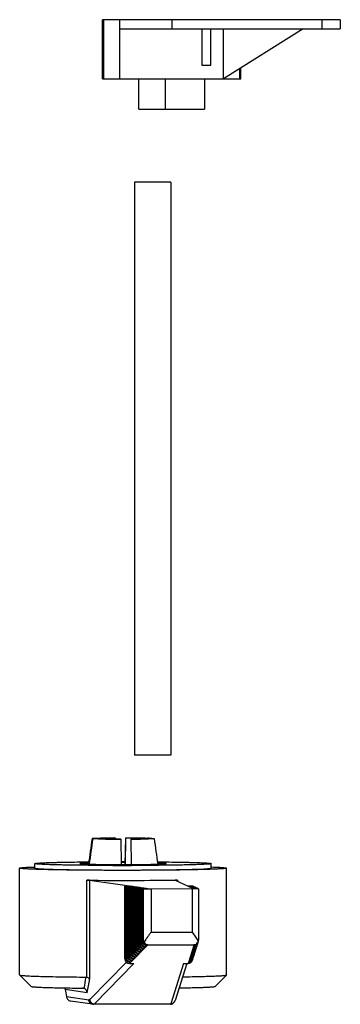
# Model space of a CAD drawing. Units: millimetres. Extents: x 58 to 128, y 21 to 237.
import ezdxf

# ---------------------------------------------------------------- set-up
doc = ezdxf.new("R2010")
doc.units = ezdxf.units.MM
doc.header["$LTSCALE"] = 16.710828
doc.layers.get('0').update_dxf_attribs({"linetype": 'CONTINUOUS'})

msp = doc.modelspace()

# ---------------------------------------------------------------- linework, layer by layer
at = {"color": 7}
for p, q in [((76.11, 224.06), (76.11, 237.06)), ((128.41, 237.06), (76.11, 237.06)), ((76.33, 237.06), (76.33, 224.06)), ((79.91, 224.06), (79.91, 237.06)), ((91.31, 237.06), (91.31, 235.06)), ((124.31, 237.06), (124.31, 235.06)), ((128.41, 237.06), (128.41, 235.06)), ((79.91, 235.06), (128.41, 235.06)), ((97.91, 235.06), (97.91, 227.06)), ((99.91, 227.06), (99.91, 235.06)), ((120.21, 235.06), (102.71, 224.06)), ((102.71, 224.06), (102.71, 235.06)), ((97.91, 227.06), (99.91, 227.06)), ((106.29, 224.06), (106.29, 226.31)), ((106.51, 224.06), (106.51, 226.45)), ((76.11, 224.06), (106.51, 224.06)), ((84.06, 217.36), (84.06, 224.06)), ((89.95, 217.36), (89.95, 224.06)), ((98.56, 224.06), (98.56, 217.36)), ((84.06, 217.36), (98.56, 217.36)), ((83.1, 201.32), (83.1, 75.32)), ((91.1, 201.32), (83.1, 201.32)), ((91.1, 201.32), (91.1, 75.32)), ((91.1, 75.32), (83.1, 75.32)), ((75.01, 57), (73.79, 57)), ((75.23, 56.96), (74.01, 56.95)), ((75, 56.95), (75.01, 57)), ((75, 56.95), (75.01, 57)), ((78.95, 57.11), (78.83, 57.13)), ((78.95, 57.11), (78.94, 56.88)), ((80.01, 56.87), (80.13, 56.84)), ((80.13, 56.84), (80.21, 51.29)), ((81.12, 57.14), (81.04, 51.29)), ((81.23, 57.11), (81.12, 57.14)), ((81.16, 51.29), (81.23, 57.11)), ((82.3, 56.87), (82.42, 56.85)), ((82.3, 56.87), (82.38, 51.29)), ((82.5, 51.29), (82.42, 56.85)), ((86.02, 57.03), (87.23, 57.03)), ((86.02, 57.03), (86.03, 56.95)), ((86.02, 57.03), (86.03, 56.95)), ((86.24, 56.98), (87.46, 56.98)), ((87.24, 56.98), (87.23, 57.03)), ((57.87, 27), (57.87, 50.49)), ((60.97, 50.74), (60.98, 50.74)), ((61.21, 50.74), (61.22, 50.74)), ((61.22, 50.49), (61.22, 51.49)), ((80.19, 51.91), (81.05, 51.91)), ((100.02, 50.49), (100.02, 51.49)), ((103.37, 27), (103.37, 50.49)), ((72.62, 26.52), (72.62, 47.83)), ((82.03, 46.53), (73.26, 47.81)), ((73.26, 47.81), (73.26, 26.11)), ((92.1, 47.86), (92.1, 47.85)), ((92.1, 47.85), (94.91, 46.55)), ((92.57, 47.87), (92.57, 47.64)), ((81.25, 46.49), (81.04, 46.53)), ((81.04, 46.53), (82.03, 46.53)), ((81.04, 30.52), (81.04, 46.53)), ((82.25, 46.5), (81.25, 46.49)), ((81.25, 30.74), (81.25, 46.49)), ((81.62, 46.44), (81.4, 46.47)), ((81.4, 46.47), (82.4, 46.47)), ((81.4, 30.89), (81.4, 46.47)), ((82.62, 46.44), (81.62, 46.44)), ((81.62, 31.11), (81.62, 46.44)), ((81.98, 46.39), (81.77, 46.42)), ((81.77, 46.42), (82.76, 46.42)), ((81.77, 31.26), (81.77, 46.42)), ((82.98, 46.39), (81.98, 46.39)), ((81.98, 31.48), (81.98, 46.39)), ((82.13, 46.36), (83.13, 46.37)), ((82.35, 46.33), (82.13, 46.36)), ((82.13, 31.63), (82.13, 46.36)), ((82.4, 46.47), (82.25, 46.5)), ((82.25, 46.47), (82.25, 46.5)), ((83.35, 46.33), (82.35, 46.33)), ((82.35, 31.85), (82.35, 46.33)), ((82.71, 46.28), (82.5, 46.31)), ((82.5, 46.31), (83.49, 46.31)), ((82.5, 32), (82.5, 46.31)), ((82.76, 46.42), (82.62, 46.44)), ((82.62, 46.42), (82.62, 46.44)), ((83.71, 46.28), (82.71, 46.28)), ((82.71, 32.23), (82.71, 46.28)), ((82.86, 46.26), (83.86, 46.26)), ((83.08, 46.22), (82.86, 46.26)), ((82.86, 32.37), (82.86, 46.26)), ((83.13, 46.37), (82.98, 46.39)), ((82.98, 46.37), (82.98, 46.39)), ((84.08, 46.23), (83.08, 46.22)), ((83.08, 32.6), (83.08, 46.22)), ((83.23, 46.2), (84.22, 46.21)), ((83.45, 46.17), (83.23, 46.2)), ((83.23, 32.74), (83.23, 46.2)), ((83.49, 46.31), (83.35, 46.33)), ((83.35, 46.31), (83.35, 46.33)), ((84.44, 46.17), (83.45, 46.17)), ((83.45, 32.97), (83.45, 46.17)), ((83.59, 46.15), (84.59, 46.15)), ((83.81, 46.12), (83.59, 46.15)), ((83.59, 33.12), (83.59, 46.15)), ((83.86, 46.26), (83.71, 46.28)), ((83.71, 46.26), (83.71, 46.28)), ((84.81, 46.12), (83.81, 46.12)), ((83.81, 33.34), (83.81, 46.12)), ((83.96, 46.1), (84.95, 46.1)), ((84.18, 46.06), (83.96, 46.1)), ((83.96, 33.49), (83.96, 46.1)), ((84.22, 46.21), (84.08, 46.23)), ((84.08, 46.21), (84.08, 46.23)), ((85.17, 46.07), (84.18, 46.06)), ((84.18, 33.71), (84.18, 46.06)), ((84.32, 46.04), (85.32, 46.04)), ((84.54, 46.01), (84.32, 46.04)), ((84.32, 33.86), (84.32, 46.04)), ((84.59, 46.15), (84.44, 46.17)), ((84.44, 46.15), (84.44, 46.17)), ((85.54, 46.01), (84.54, 46.01)), ((84.54, 34.08), (84.54, 46.01)), ((84.69, 45.99), (85.68, 45.99)), ((84.91, 45.96), (84.69, 45.99)), ((84.69, 34.23), (84.69, 45.99)), ((84.95, 46.1), (84.81, 46.12)), ((84.81, 46.1), (84.81, 46.12)), ((85.9, 45.96), (84.91, 45.96)), ((84.91, 34.45), (84.91, 45.96)), ((85.05, 45.94), (86.05, 45.94)), ((85.14, 45.92), (85.05, 45.94)), ((85.05, 34.6), (85.05, 45.94)), ((85.14, 34.69), (85.14, 45.92)), ((85.32, 46.04), (85.17, 46.07)), ((85.17, 46.04), (85.17, 46.07)), ((85.68, 45.99), (85.54, 46.01)), ((85.54, 45.99), (85.54, 46.01)), ((86.05, 45.94), (85.9, 45.96)), ((85.9, 45.94), (85.9, 45.96)), ((95.87, 45.91), (86.77, 45.89)), ((86.77, 45.89), (86.77, 36.43)), ((94.91, 46.55), (95.91, 46.56)), ((94.98, 46.52), (95.98, 46.52)), ((94.98, 46.52), (95.03, 46.5)), ((96.03, 46.5), (95.03, 46.5)), ((95.1, 46.47), (96.1, 46.47)), ((95.1, 46.47), (95.15, 46.45)), ((96.14, 46.45), (95.15, 46.45)), ((95.22, 46.41), (96.21, 46.42)), ((95.22, 46.41), (95.26, 46.39)), ((96.26, 46.39), (95.26, 46.39)), ((95.34, 46.36), (96.33, 46.36)), ((95.34, 46.36), (95.38, 46.34)), ((96.38, 46.34), (95.38, 46.34)), ((95.45, 46.31), (96.45, 46.31)), ((95.45, 46.31), (95.5, 46.28)), ((96.5, 46.29), (95.5, 46.28)), ((95.57, 46.25), (96.57, 46.25)), ((95.57, 46.25), (95.62, 46.23)), ((96.61, 46.23), (95.62, 46.23)), ((95.69, 46.2), (96.68, 46.2)), ((95.69, 46.2), (95.73, 46.18)), ((96.73, 46.18), (95.73, 46.18)), ((95.8, 46.14), (96.8, 46.15)), ((95.8, 46.14), (95.85, 46.12)), ((96.85, 46.12), (95.85, 46.12)), ((95.87, 36.45), (95.87, 45.91)), ((95.91, 46.56), (95.98, 46.52)), ((95.92, 46.09), (96.92, 46.09)), ((95.92, 46.09), (95.97, 46.07)), ((96.96, 46.07), (95.97, 46.07)), ((95.98, 46.5), (95.98, 46.52)), ((96.03, 46.5), (96.1, 46.47)), ((96.04, 46.03), (97.04, 46.04)), ((96.04, 46.03), (96.09, 46.01)), ((97.08, 46.02), (96.09, 46.01)), ((96.1, 46.45), (96.1, 46.47)), ((96.14, 46.45), (96.21, 46.42)), ((96.16, 45.98), (97.15, 45.98)), ((96.16, 45.98), (96.2, 45.96)), ((97.2, 45.96), (96.2, 45.96)), ((96.21, 46.39), (96.21, 46.42)), ((96.26, 46.39), (96.33, 46.36)), ((96.33, 46.34), (96.33, 46.36)), ((96.38, 46.34), (96.45, 46.31)), ((96.45, 46.29), (96.45, 46.31)), ((96.5, 46.29), (96.57, 46.25)), ((96.57, 46.23), (96.57, 46.25)), ((96.61, 46.23), (96.68, 46.2)), ((96.68, 46.18), (96.68, 46.2)), ((96.73, 46.18), (96.8, 46.15)), ((96.8, 46.12), (96.8, 46.15)), ((96.85, 46.12), (96.92, 46.09)), ((96.92, 46.07), (96.92, 46.09)), ((96.96, 46.07), (97.04, 46.04)), ((97.04, 46.02), (97.04, 46.04)), ((97.08, 46.02), (97.15, 45.98)), ((97.15, 45.96), (97.15, 45.98)), ((97.2, 45.96), (97.23, 45.95)), ((97.23, 45.95), (97.23, 45.95)), ((97.23, 45.95), (97.23, 34.67)), ((85.14, 34.69), (85.05, 34.6)), ((86.77, 36.43), (95.87, 36.45)), ((85.9, 33.45), (82.25, 29.74)), ((83.08, 32.6), (82.86, 32.37)), ((83.45, 32.97), (83.23, 32.74)), ((83.81, 33.34), (83.59, 33.12)), ((84.18, 33.71), (83.96, 33.49)), ((84.54, 34.08), (84.32, 33.86)), ((84.91, 34.45), (84.69, 34.23)), ((84.81, 32.33), (84.81, 32.48)), ((85.17, 32.7), (85.17, 32.85)), ((85.54, 33.08), (85.54, 33.22)), ((86.05, 33.63), (85.77, 33.63)), ((85.9, 33.45), (85.9, 33.63)), ((85.98, 33.53), (85.93, 33.47)), ((96.18, 33.55), (85.98, 33.53)), ((96.16, 33.47), (94.99, 29.77)), ((96.48, 33.66), (96.2, 33.66)), ((97.15, 34.35), (97.2, 34.46)), ((81.25, 30.74), (81.04, 30.52)), ((81.62, 31.11), (81.4, 30.89)), ((81.98, 31.48), (81.77, 31.26)), ((82.35, 31.85), (82.13, 31.63)), ((82.71, 32.23), (82.5, 32)), ((82.98, 30.48), (82.98, 30.63)), ((83.35, 30.85), (83.35, 31)), ((83.71, 31.22), (83.71, 31.37)), ((84.08, 31.59), (84.08, 31.74)), ((84.44, 31.96), (84.44, 32.11)), ((81.34, 29.82), (73.29, 21.64)), ((74.3, 20.66), (83.02, 29.52)), ((82.02, 29.52), (82.25, 29.74)), ((82.02, 29.52), (83.02, 29.52)), ((82.25, 29.74), (82.25, 29.89)), ((82.62, 30.11), (82.62, 30.26)), ((93.92, 29.54), (91.12, 20.69)), ((94.64, 29.54), (92.06, 21.38)), ((93.92, 29.54), (94.92, 29.54)), ((94.99, 29.77), (94.92, 29.54)), ((57.87, 27), (57.88, 26.99)), ((57.88, 26.99), (57.98, 26.95)), ((60.38, 24.49), (57.88, 26.99)), ((100.87, 24.49), (103.37, 26.99)), ((103.37, 26.99), (103.37, 27)), ((60.38, 24.49), (60.47, 24.46)), ((71.83, 24.09), (71.67, 24.11)), ((72.73, 23.1), (67.87, 23.81)), ((68.14, 22.27), (73.07, 21.55)), ((73.91, 20.56), (69.07, 21.27)), ((91.05, 20.59), (74.09, 20.55)), ((74.3, 20.66), (91.12, 20.69))]:
    msp.add_line(p, q, dxfattribs=at)
for centre, radius, start, end in [((84.16, -9.98), 67.09, 88.1488, 88.4595), ((80.62, 944.19), 893.12, 269.85693, 270.12018), ((80.56, 1038.71), 990.91, 269.54123, 270.13084), ((81.04, 960.31), 912.51, 270.11204, 270.72412), ((96.55, 34.67), 0.684, 342.4143, 0.0237), ((85.89, 34.42), 0.973, 259.6009, 270.3793), ((75.32, 43.86), 14.84, 315.4568, 315.607), ((95.86, 33.47), 0.969, 269.8442, 277.8017), ((95.93, 33.69), 0.963, 269.8292, 275.0977), ((95.97, 33.84), 0.969, 269.8442, 277.8017), ((95.85, 33.49), 0.986, 277.7872, 283.242), ((96.04, 34.06), 0.963, 269.8291, 275.0921), ((96.09, 34.21), 0.969, 269.8442, 277.8017), ((95.97, 33.86), 0.986, 277.7872, 283.242), ((96.16, 34.42), 0.956, 269.8197, 272.451), ((96.16, 34.44), 0.97, 272.4518, 275.63), ((96.09, 34.23), 0.983, 277.7846, 307.744), ((96.16, 34.45), 0.987, 275.6626, 306.3697), ((95.66, 32.99), 1.02, 342.4518, 346.8972), ((96.08, 34.25), 1.01, 307.8172, 342.5064), ((95.78, 33.36), 1.02, 342.4518, 346.8972), ((95.95, 33.88), 1.01, 335.6603, 342.4378), ((95.9, 33.73), 1.02, 342.4518, 346.8972), ((96.01, 34.1), 1.02, 342.4518, 346.8972), ((96.13, 34.47), 1.02, 342.4522, 347.0353), ((94.98, 33.56), 2.31, 19.9262, 21.5896), ((95.87, 34.94), 1.41, 334.1219, 335.229), ((95.22, 31.47), 0.963, 269.8292, 275.0977), ((95.27, 31.62), 0.969, 269.8442, 277.8017), ((95.34, 31.84), 0.963, 269.8292, 275.0977), ((95.39, 31.99), 0.969, 269.8442, 277.8017), ((95.27, 31.64), 0.986, 277.7872, 283.242), ((95.46, 32.21), 0.963, 269.8292, 275.0977), ((95.5, 32.36), 0.969, 269.8442, 277.8017), ((95.39, 32.01), 0.986, 277.7872, 283.242), ((95.58, 32.58), 0.963, 269.8292, 275.0977), ((95.62, 32.73), 0.969, 269.8442, 277.8017), ((95.5, 32.38), 0.986, 277.7872, 283.242), ((95.69, 32.95), 0.963, 269.8292, 275.0977), ((95.74, 33.1), 0.969, 269.8442, 277.8017), ((95.62, 32.75), 0.986, 277.7872, 283.242), ((95.81, 33.32), 0.963, 269.8292, 275.0977), ((95.74, 33.12), 0.986, 277.7872, 283.242), ((94.96, 30.77), 1.02, 342.4518, 346.8972), ((95.07, 31.14), 1.02, 342.4518, 346.8972), ((95.19, 31.51), 1.02, 342.4518, 346.8972), ((95.31, 31.88), 1.02, 342.4518, 346.8972), ((95.43, 32.25), 1.02, 342.4518, 346.8972), ((95.54, 32.62), 1.02, 342.4518, 346.8972), ((94.99, 30.73), 0.963, 269.8292, 275.0977), ((95.04, 30.88), 0.969, 269.8442, 277.8017), ((95.11, 31.1), 0.963, 269.8292, 275.0977), ((95.15, 31.25), 0.969, 269.8442, 277.8017), ((95.03, 30.9), 0.986, 277.7872, 283.242), ((95.15, 31.27), 0.986, 277.7872, 283.242), ((-763.56, 156.54), 846.08, 350.989, 351.16135), ((-248.2, 80.94), 326.11, 349.7842, 350.3207), ((307.33, 64.46), 242.88, 189.6345, 190.0028), ((74.09, 21.75), 1.2, 261.6477, 270.1112)]:
    msp.add_arc(centre, radius, start, end, dxfattribs=at)
for centre, major_axis, ratio, start_param, end_param in [((85.91, 36.49), (-0.01, 3), 0.146177, -2.99514, -2.835073), ((96.16, 36.52), (0, 3), 0.046957, -2.994928, -2.834861), ((82.03, 30.53), (0.27, 0.979), 0.979863, -4.438486, -2.876035), ((94.91, 30.56), (-0.174, 1), 0.981634, -3.309175, -2.057934)]:
    msp.add_ellipse(centre, major_axis=major_axis, ratio=ratio, start_param=start_param, end_param=end_param, dxfattribs=at)
for points in [[(73.79, 57), (73.53, 55.13), (73.27, 53.25), (73.01, 51.37)], [(73.23, 51.37), (73.49, 53.23), (73.75, 55.09), (74.01, 56.95)], [(87.46, 56.98), (87.72, 55.11), (87.98, 53.25), (88.24, 51.38)], [(96.17, 33.52), (96.17, 33.5), (96.16, 33.49), (96.16, 33.47)], [(96.18, 33.55), (96.18, 33.54), (96.18, 33.53), (96.17, 33.52)], [(72.62, 26.52), (72.58, 26.53), (72.53, 26.54), (72.48, 26.54)], [(91.05, 20.59), (91.05, 20.59), (91.06, 20.59), (91.06, 20.59)]]:
    msp.add_open_spline(points, degree=3, dxfattribs=at)
for points, knots in [([(73.89, 57.02), (73.96, 57.03), (74.11, 57.04), (74.52, 57.06), (74.86, 57.07), (75.12, 57.08)], [0, 0, 0, 0, 0.152082, 0.371388, 1, 1, 1, 1]), ([(80.13, 56.84), (79.45, 56.84), (78.16, 56.85), (76.62, 56.87), (75.55, 56.89), (74.92, 56.91), (74.42, 56.93), (74.13, 56.94), (74.01, 56.95)], [0, 0, 0, 0, 0.335075, 0.63094, 0.755254, 0.859751, 0.941992, 1, 1, 1, 1]), ([(75.11, 57.02), (75.1, 57.02), (75.07, 57.01), (75.03, 57.01), (75.01, 57)], [0, 0, 0, 0, 0.313532, 1, 1, 1, 1]), ([(78.95, 57.11), (78.5, 57.11), (77.68, 57.1), (76.57, 57.08), (75.81, 57.06), (75.36, 57.04), (75.18, 57.03), (75.11, 57.02)], [0, 0, 0, 0, 0.348972, 0.644446, 0.866463, 0.945002, 1, 1, 1, 1]), ([(75.12, 57.08), (75.66, 57.1), (76.9, 57.12), (78.14, 57.13), (78.83, 57.13)], [0, 0, 0, 0, 0.442378, 1, 1, 1, 1]), ([(75.23, 56.96), (75.33, 56.95), (75.56, 56.94), (76.17, 56.91), (77.13, 56.89), (78.49, 56.88), (79.49, 56.87), (80.01, 56.87)], [0, 0, 0, 0, 0.062657, 0.147699, 0.377235, 0.669443, 1, 1, 1, 1]), ([(81.12, 57.14), (82.01, 57.14), (83.63, 57.13), (85.24, 57.1), (85.96, 57.08)], [0, 0, 0, 0, 0.554615, 1, 1, 1, 1]), ([(86.02, 57.03), (85.92, 57.03), (85.68, 57.05), (85.08, 57.07), (84.11, 57.09), (82.76, 57.11), (81.76, 57.11), (81.23, 57.11)], [0, 0, 0, 0, 0.062657, 0.147699, 0.377235, 0.669443, 1, 1, 1, 1]), ([(82.3, 56.87), (82.79, 56.88), (83.5, 56.88), (84.4, 56.9), (84.96, 56.91), (85.43, 56.93), (85.8, 56.94), (86.04, 56.96), (86.17, 56.97), (86.22, 56.97), (86.24, 56.98)], [0, 0, 0, 0, 0.373994, 0.537645, 0.68105, 0.801243, 0.895652, 0.96235, 0.984862, 1, 1, 1, 1]), ([(87.46, 56.98), (87.44, 56.98), (87.39, 56.97), (87.29, 56.96), (87.15, 56.95), (86.97, 56.94), (86.76, 56.93), (86.4, 56.91), (85.87, 56.9), (85.15, 56.88), (84.31, 56.87), (83.39, 56.86), (82.75, 56.85), (82.42, 56.85)], [0, 0, 0, 0, 0.01177, 0.031435, 0.058931, 0.094114, 0.136769, 0.186663, 0.306935, 0.452095, 0.618666, 0.802816, 1, 1, 1, 1]), ([(86.33, 57.07), (86.51, 57.07), (86.81, 57.06), (87.11, 57.04), (87.23, 57.03)], [0, 0, 0, 0, 0.588519, 1, 1, 1, 1]), ([(57.87, 50.49), (57.87, 50.5), (57.89, 50.52), (57.93, 50.53), (57.99, 50.54), (58.12, 50.57), (58.35, 50.59), (58.69, 50.63), (59.13, 50.66), (59.66, 50.69), (60.28, 50.71), (60.73, 50.73), (60.97, 50.74)], [0, 0, 0, 0, 0.006561, 0.019562, 0.040057, 0.068257, 0.147959, 0.258587, 0.39974, 0.570879, 0.771239, 1, 1, 1, 1]), ([(82.82, 50), (81.24, 50), (78.12, 50), (74.27, 50.02), (71.29, 50.04), (69.19, 50.07), (67.22, 50.09), (65.39, 50.13), (63.73, 50.16), (62.25, 50.2), (61.13, 50.24), (60.35, 50.27), (59.84, 50.29), (59.39, 50.32), (59, 50.34), (58.66, 50.36), (58.39, 50.39), (58.17, 50.41), (58.02, 50.44), (57.93, 50.46), (57.88, 50.48), (57.87, 50.49), (57.87, 50.49)], [0, 0, 0, 0, 0.189553, 0.374697, 0.463108, 0.547446, 0.626802, 0.700317, 0.767189, 0.826697, 0.878198, 0.900767, 0.921132, 0.939242, 0.955044, 0.968498, 0.979574, 0.988243, 0.994492, 0.998339, 0.9994, 1, 1, 1, 1]), ([(61.22, 51.49), (61.22, 51.5), (61.24, 51.51), (61.28, 51.53), (61.35, 51.54), (61.44, 51.56), (61.56, 51.57), (61.76, 51.59), (62.08, 51.62), (62.53, 51.65), (63.09, 51.67), (63.73, 51.7), (64.47, 51.73), (65.29, 51.75), (66.2, 51.77), (67.18, 51.8), (68.62, 51.82), (70.58, 51.85), (72.19, 51.87), (73.02, 51.88)], [0, 0, 0, 0, 0.001696, 0.005221, 0.010834, 0.018579, 0.028462, 0.040477, 0.070867, 0.109609, 0.156498, 0.211302, 0.273719, 0.343431, 0.420059, 0.503196, 0.592404, 0.787104, 1, 1, 1, 1]), ([(78.39, 51.08), (77.24, 51.08), (75.01, 51.09), (72.26, 51.11), (70.18, 51.14), (68.75, 51.16), (67.41, 51.18), (66.18, 51.21), (65.07, 51.24), (64.09, 51.27), (63.25, 51.3), (62.63, 51.33), (62.21, 51.36), (61.96, 51.38), (61.74, 51.4), (61.56, 51.41), (61.42, 51.43), (61.31, 51.45), (61.26, 51.47), (61.22, 51.48), (61.22, 51.49)], [0, 0, 0, 0, 0.200706, 0.390522, 0.479363, 0.563168, 0.641251, 0.712958, 0.777704, 0.834949, 0.884229, 0.925131, 0.942338, 0.957334, 0.970087, 0.980576, 0.988789, 0.994719, 0.998388, 1, 1, 1, 1]), ([(61.22, 50.49), (61.22, 50.49), (61.23, 50.48), (61.27, 50.46), (61.35, 50.44), (61.48, 50.42), (61.66, 50.4), (61.9, 50.38), (62.18, 50.36), (62.52, 50.34), (62.9, 50.32), (63.33, 50.3), (64, 50.28), (64.95, 50.24), (66.21, 50.21), (67.63, 50.18), (69.19, 50.15), (70.88, 50.13), (72.67, 50.11), (75.21, 50.09), (78.49, 50.07), (81.15, 50.07), (82.5, 50.07)], [0, 0, 0, 0, 0.0006, 0.00166, 0.005505, 0.011756, 0.020426, 0.031499, 0.044955, 0.060758, 0.078865, 0.099231, 0.121801, 0.173299, 0.232807, 0.299679, 0.373192, 0.452547, 0.536885, 0.625297, 0.810442, 1, 1, 1, 1]), ([(72.87, 51.61), (72.74, 51.61), (72.49, 51.6), (72.14, 51.59), (71.84, 51.57), (71.59, 51.56), (71.42, 51.54), (71.3, 51.53), (71.24, 51.53), (71.19, 51.52), (71.16, 51.51), (71.14, 51.5), (71.12, 51.5), (71.12, 51.49)], [0, 0, 0, 0, 0.227543, 0.427636, 0.599041, 0.740769, 0.852057, 0.896064, 0.93224, 0.960577, 0.981103, 0.993959, 1, 1, 1, 1]), ([(71.12, 51.49), (71.12, 51.49), (71.15, 51.48), (71.18, 51.47), (71.25, 51.46), (71.34, 51.45), (71.45, 51.44), (71.59, 51.43), (71.76, 51.42), (72.02, 51.4), (72.42, 51.39), (72.95, 51.37), (73.57, 51.35), (74.26, 51.34), (75.03, 51.33), (75.85, 51.31), (76.73, 51.3), (77.97, 51.29), (79.58, 51.29), (80.88, 51.29), (81.54, 51.29)], [0, 0, 0, 0, 0.001611, 0.005458, 0.011706, 0.020374, 0.031451, 0.044909, 0.060709, 0.078816, 0.121756, 0.173254, 0.232768, 0.299639, 0.373155, 0.452513, 0.536863, 0.625271, 0.81044, 1, 1, 1, 1]), ([(81.83, 51.22), (81.68, 51.22), (81.39, 51.22), (80.96, 51.22), (80.58, 51.21), (80.29, 51.21), (80.08, 51.2), (79.95, 51.2), (79.84, 51.19), (79.75, 51.19), (79.67, 51.18), (79.63, 51.18), (79.6, 51.18), (79.59, 51.17), (79.58, 51.17), (79.57, 51.17), (79.57, 51.17)], [0, 0, 0, 0, 0.199698, 0.389322, 0.561951, 0.711953, 0.776884, 0.834305, 0.88375, 0.924826, 0.957154, 0.980489, 0.988741, 0.994705, 0.998394, 1, 1, 1, 1]), ([(79.57, 51.17), (79.57, 51.17), (79.58, 51.17), (79.59, 51.16), (79.61, 51.16), (79.63, 51.16), (79.66, 51.15), (79.71, 51.15), (79.8, 51.15), (79.91, 51.14), (80.05, 51.14), (80.22, 51.13), (80.4, 51.13), (80.6, 51.13), (80.9, 51.12), (81.3, 51.12), (81.8, 51.11), (82.14, 51.11), (82.31, 51.12)], [0, 0, 0, 0, 0.001615, 0.005463, 0.011708, 0.020369, 0.031444, 0.044908, 0.078823, 0.121744, 0.173252, 0.232757, 0.299627, 0.373158, 0.452511, 0.625228, 0.810518, 1, 1, 1, 1]), ([(80.21, 51.77), (80.29, 51.77), (80.58, 51.77), (80.87, 51.78), (81.08, 51.78)], [0, 0, 0, 0, 0.279843, 1, 1, 1, 1]), ([(81.09, 51.85), (81.03, 51.85), (80.75, 51.86), (80.46, 51.86), (80.24, 51.87)], [0, 0, 0, 0, 0.217056, 1, 1, 1, 1]), ([(81.54, 51.29), (82.11, 51.29), (83.23, 51.29), (84.84, 51.31), (86.1, 51.32), (87.02, 51.34), (87.64, 51.35), (88.19, 51.37), (88.69, 51.38), (89.11, 51.4), (89.46, 51.42), (89.71, 51.43), (89.87, 51.44), (89.96, 51.45), (90.03, 51.46), (90.08, 51.47), (90.11, 51.48), (90.12, 51.49), (90.12, 51.49)], [0, 0, 0, 0, 0.199806, 0.389277, 0.561924, 0.640113, 0.711961, 0.776877, 0.834298, 0.883756, 0.92482, 0.957156, 0.969969, 0.980504, 0.988748, 0.994701, 0.998388, 1, 1, 1, 1]), ([(84.57, 51.17), (84.57, 51.17), (84.57, 51.17), (84.56, 51.18), (84.54, 51.18), (84.52, 51.18), (84.49, 51.18), (84.43, 51.19), (84.35, 51.19), (84.23, 51.2), (84.09, 51.2), (83.93, 51.21), (83.75, 51.21), (83.55, 51.21), (83.25, 51.22), (82.85, 51.22), (82.35, 51.22), (82.01, 51.22), (81.83, 51.22)], [0, 0, 0, 0, 0.001615, 0.005463, 0.011708, 0.020369, 0.031444, 0.044908, 0.078823, 0.121744, 0.173252, 0.232757, 0.299627, 0.373158, 0.452511, 0.625228, 0.810518, 1, 1, 1, 1]), ([(82.31, 51.12), (82.47, 51.12), (82.76, 51.12), (83.18, 51.12), (83.57, 51.13), (83.86, 51.13), (84.07, 51.14), (84.19, 51.14), (84.31, 51.14), (84.4, 51.15), (84.47, 51.15), (84.52, 51.16), (84.55, 51.16), (84.56, 51.16), (84.57, 51.17), (84.57, 51.17), (84.57, 51.17)], [0, 0, 0, 0, 0.199698, 0.389322, 0.561951, 0.711953, 0.776884, 0.834305, 0.88375, 0.924826, 0.957154, 0.980489, 0.988741, 0.994705, 0.998394, 1, 1, 1, 1]), ([(100.02, 51.49), (100.02, 51.49), (100.02, 51.48), (99.99, 51.47), (99.93, 51.45), (99.83, 51.43), (99.68, 51.41), (99.5, 51.39), (99.27, 51.38), (99.01, 51.36), (98.58, 51.33), (97.95, 51.3), (97.09, 51.27), (96.08, 51.24), (94.95, 51.21), (93.69, 51.18), (92.32, 51.16), (90.86, 51.13), (88.74, 51.11), (85.94, 51.09), (83.67, 51.08), (82.5, 51.07)], [0, 0, 0, 0, 0.000625, 0.001662, 0.005345, 0.0113, 0.019547, 0.030081, 0.04289, 0.057949, 0.075225, 0.116287, 0.165739, 0.223162, 0.288073, 0.35992, 0.438097, 0.521947, 0.61075, 0.800184, 1, 1, 1, 1]), ([(82.5, 50.07), (83.67, 50.08), (85.94, 50.09), (88.74, 50.11), (90.86, 50.14), (92.32, 50.16), (93.69, 50.18), (94.95, 50.21), (96.08, 50.24), (97.09, 50.27), (97.95, 50.3), (98.58, 50.33), (99.01, 50.36), (99.27, 50.38), (99.5, 50.4), (99.68, 50.41), (99.83, 50.43), (99.93, 50.45), (99.99, 50.47), (100.02, 50.48), (100.02, 50.49), (100.02, 50.49)], [0, 0, 0, 0, 0.199813, 0.389244, 0.478047, 0.561897, 0.640075, 0.711923, 0.776835, 0.834259, 0.883711, 0.924774, 0.94205, 0.957109, 0.969918, 0.980452, 0.988699, 0.994655, 0.998338, 0.999375, 1, 1, 1, 1]), ([(103.37, 50.49), (103.37, 50.49), (103.37, 50.48), (103.33, 50.46), (103.26, 50.44), (103.14, 50.42), (102.97, 50.4), (102.76, 50.38), (102.5, 50.36), (102.19, 50.34), (101.68, 50.31), (100.95, 50.27), (99.93, 50.23), (98.75, 50.19), (97.42, 50.16), (95.95, 50.13), (94.34, 50.1), (92.62, 50.07), (90.14, 50.04), (86.86, 50.02), (84.19, 50.01), (82.82, 50)], [0, 0, 0, 0, 0.000625, 0.001664, 0.005348, 0.0113, 0.019547, 0.030085, 0.042892, 0.057949, 0.075227, 0.116289, 0.165741, 0.223162, 0.288075, 0.359922, 0.4381, 0.521947, 0.610753, 0.800183, 1, 1, 1, 1]), ([(90.12, 51.49), (90.12, 51.5), (90.11, 51.5), (90.09, 51.51), (90.05, 51.52), (90, 51.53), (89.93, 51.53), (89.81, 51.55), (89.62, 51.56), (89.35, 51.57), (89.03, 51.59), (88.65, 51.6), (88.38, 51.61), (88.24, 51.62)], [0, 0, 0, 0, 0.005936, 0.018766, 0.039306, 0.067689, 0.10394, 0.148046, 0.259514, 0.401395, 0.572883, 0.772837, 1, 1, 1, 1]), ([(88.28, 51.88), (89.12, 51.87), (90.72, 51.85), (92.67, 51.82), (94.1, 51.8), (95.08, 51.77), (95.98, 51.75), (96.8, 51.73), (97.53, 51.7), (98.17, 51.67), (98.72, 51.65), (99.17, 51.62), (99.49, 51.59), (99.7, 51.57), (99.81, 51.56), (99.9, 51.54), (99.97, 51.53), (100, 51.51), (100.02, 51.5), (100.02, 51.49)], [0, 0, 0, 0, 0.213026, 0.407768, 0.496983, 0.580113, 0.656726, 0.726414, 0.788809, 0.843587, 0.890452, 0.929173, 0.959543, 0.971551, 0.981429, 0.98917, 0.994778, 0.998301, 1, 1, 1, 1]), ([(100.13, 50.75), (100.38, 50.74), (100.84, 50.72), (101.5, 50.69), (102.05, 50.66), (102.51, 50.63), (102.84, 50.6), (103.04, 50.58), (103.16, 50.56), (103.25, 50.55), (103.32, 50.53), (103.35, 50.52), (103.37, 50.5), (103.37, 50.49)], [0, 0, 0, 0, 0.228602, 0.428936, 0.600121, 0.741356, 0.852082, 0.895855, 0.931847, 0.960065, 0.980563, 0.993534, 1, 1, 1, 1]), ([(73.26, 47.81), (73.24, 47.82), (73.17, 47.82), (73.03, 47.83), (72.84, 47.83), (72.7, 47.83), (72.62, 47.83)], [0, 0, 0, 0, 0.115217, 0.331296, 0.63359, 1, 1, 1, 1]), ([(92.57, 47.87), (92.54, 47.87), (92.47, 47.87), (92.38, 47.87), (92.29, 47.87), (92.23, 47.87), (92.17, 47.86), (92.14, 47.86), (92.11, 47.86), (92.1, 47.86), (92.1, 47.86), (92.09, 47.86), (92.09, 47.86)], [0, 0, 0, 0, 0.217415, 0.414348, 0.586907, 0.73179, 0.846983, 0.930677, 0.960289, 0.981658, 0.994778, 1, 1, 1, 1]), ([(86.77, 45.89), (86.58, 45.89), (86.22, 45.9), (85.8, 45.9), (85.51, 45.91), (85.34, 45.91), (85.23, 45.92), (85.16, 45.92), (85.14, 45.92)], [0, 0, 0, 0, 0.346481, 0.65608, 0.782943, 0.88479, 0.95802, 1, 1, 1, 1]), ([(97.23, 45.95), (97.23, 45.95), (97.23, 45.94), (97.22, 45.94), (97.2, 45.94), (97.17, 45.94), (97.12, 45.93), (97.07, 45.93), (97, 45.93), (96.92, 45.93), (96.8, 45.92), (96.63, 45.92), (96.39, 45.92), (96.14, 45.91), (95.96, 45.91), (95.87, 45.91)], [0, 0, 0, 0, 0.001625, 0.005323, 0.019518, 0.042855, 0.075214, 0.116287, 0.165733, 0.223182, 0.28811, 0.438087, 0.610712, 0.800365, 1, 1, 1, 1]), ([(85.32, 34.32), (85.3, 34.35), (85.22, 34.46), (85.16, 34.59), (85.14, 34.69)], [0, 0, 0, 0, 0.266313, 1, 1, 1, 1]), ([(86.77, 36.43), (86.64, 36.24), (86.38, 35.88), (85.99, 35.34), (85.63, 34.82), (85.41, 34.49), (85.32, 34.32)], [0, 0, 0, 0, 0.267269, 0.529546, 0.778203, 1, 1, 1, 1]), ([(97.07, 34.55), (97, 34.7), (96.83, 35.01), (96.43, 35.65), (96.1, 36.13), (95.87, 36.45)], [0, 0, 0, 0, 0.223821, 0.470421, 1, 1, 1, 1]), ([(84.07, 31.59), (83.94, 31.59), (83.68, 31.64), (83.35, 31.87), (83.13, 32.2), (83.08, 32.47), (83.08, 32.6)], [0, 0, 0, 0, 0.249602, 0.499222, 0.749333, 1, 1, 1, 1]), ([(83.23, 32.74), (83.23, 32.61), (83.28, 32.35), (83.5, 32.02), (83.83, 31.79), (84.09, 31.74), (84.22, 31.74)], [0, 0, 0, 0, 0.250674, 0.50079, 0.750412, 1, 1, 1, 1]), ([(84.44, 31.96), (84.31, 31.96), (84.05, 32.01), (83.71, 32.24), (83.5, 32.57), (83.45, 32.84), (83.45, 32.97)], [0, 0, 0, 0, 0.249602, 0.499222, 0.749333, 1, 1, 1, 1]), ([(83.59, 33.12), (83.59, 32.99), (83.64, 32.72), (83.86, 32.39), (84.19, 32.16), (84.45, 32.11), (84.58, 32.11)], [0, 0, 0, 0, 0.250674, 0.50079, 0.750412, 1, 1, 1, 1]), ([(84.8, 32.33), (84.67, 32.33), (84.41, 32.38), (84.08, 32.61), (83.86, 32.94), (83.81, 33.21), (83.81, 33.34)], [0, 0, 0, 0, 0.249602, 0.499222, 0.749333, 1, 1, 1, 1]), ([(83.96, 33.49), (83.96, 33.36), (84.01, 33.09), (84.23, 32.76), (84.56, 32.53), (84.82, 32.48), (84.95, 32.48)], [0, 0, 0, 0, 0.250674, 0.50079, 0.750412, 1, 1, 1, 1]), ([(85.17, 32.7), (85.04, 32.7), (84.78, 32.76), (84.44, 32.98), (84.23, 33.32), (84.18, 33.58), (84.18, 33.71)], [0, 0, 0, 0, 0.249602, 0.499222, 0.749333, 1, 1, 1, 1]), ([(84.32, 33.86), (84.32, 33.73), (84.37, 33.46), (84.59, 33.13), (84.92, 32.9), (85.18, 32.85), (85.31, 32.85)], [0, 0, 0, 0, 0.250674, 0.50079, 0.750412, 1, 1, 1, 1]), ([(85.53, 33.08), (85.4, 33.07), (85.14, 33.13), (84.81, 33.35), (84.59, 33.69), (84.54, 33.95), (84.54, 34.08)], [0, 0, 0, 0, 0.249602, 0.499222, 0.749333, 1, 1, 1, 1]), ([(84.69, 34.23), (84.69, 34.1), (84.74, 33.83), (84.96, 33.5), (85.29, 33.27), (85.55, 33.22), (85.68, 33.22)], [0, 0, 0, 0, 0.250674, 0.50079, 0.750412, 1, 1, 1, 1]), ([(85.72, 33.46), (85.6, 33.48), (85.38, 33.57), (85.12, 33.8), (84.94, 34.1), (84.91, 34.33), (84.91, 34.45)], [0, 0, 0, 0, 0.249648, 0.499314, 0.749424, 1, 1, 1, 1]), ([(85.05, 34.6), (85.05, 34.49), (85.09, 34.28), (85.23, 33.99), (85.47, 33.76), (85.66, 33.66), (85.77, 33.63)], [0, 0, 0, 0, 0.250551, 0.500744, 0.750509, 1, 1, 1, 1]), ([(85.77, 33.63), (85.67, 33.71), (85.47, 33.91), (85.36, 34.17), (85.32, 34.32)], [0, 0, 0, 0, 0.448274, 1, 1, 1, 1]), ([(96.64, 32.68), (96.61, 32.59), (96.52, 32.41), (96.32, 32.2), (96.07, 32.05), (95.88, 32), (95.78, 31.99)], [0, 0, 0, 0, 0.250407, 0.500552, 0.750273, 1, 1, 1, 1]), ([(96.75, 33.06), (96.72, 32.96), (96.64, 32.78), (96.44, 32.57), (96.18, 32.42), (95.99, 32.37), (95.9, 32.36)], [0, 0, 0, 0, 0.250407, 0.500552, 0.750273, 1, 1, 1, 1]), ([(95.96, 32.16), (96.13, 32.2), (96.44, 32.37), (96.63, 32.67), (96.68, 32.83)], [0, 0, 0, 0, 0.49941, 1, 1, 1, 1]), ([(96.87, 33.43), (96.84, 33.33), (96.75, 33.15), (96.56, 32.94), (96.3, 32.79), (96.11, 32.74), (96.01, 32.73)], [0, 0, 0, 0, 0.250407, 0.500552, 0.750273, 1, 1, 1, 1]), ([(96.08, 32.53), (96.25, 32.57), (96.56, 32.74), (96.75, 33.04), (96.8, 33.2)], [0, 0, 0, 0, 0.49941, 1, 1, 1, 1]), ([(96.99, 33.8), (96.96, 33.7), (96.87, 33.52), (96.67, 33.31), (96.42, 33.16), (96.23, 33.11), (96.13, 33.1)], [0, 0, 0, 0, 0.250407, 0.500552, 0.750273, 1, 1, 1, 1]), ([(96.2, 32.9), (96.34, 32.94), (96.62, 33.08), (96.81, 33.32), (96.87, 33.46)], [0, 0, 0, 0, 0.499523, 1, 1, 1, 1]), ([(96.48, 33.66), (96.62, 33.72), (96.88, 33.91), (97.07, 34.17), (97.14, 34.32)], [0, 0, 0, 0, 0.474875, 1, 1, 1, 1]), ([(96.48, 33.66), (96.64, 33.7), (96.93, 33.87), (97.1, 34.16), (97.15, 34.31)], [0, 0, 0, 0, 0.499491, 1, 1, 1, 1]), ([(97.1, 34.17), (97.07, 34.07), (96.98, 33.87), (96.83, 33.72), (96.74, 33.66)], [0, 0, 0, 0, 0.500297, 1, 1, 1, 1]), ([(97.13, 34.41), (97.12, 34.42), (97.1, 34.47), (97.08, 34.51), (97.07, 34.55)], [0, 0, 0, 0, 0.243994, 1, 1, 1, 1]), ([(82.25, 29.74), (82.12, 29.74), (81.86, 29.79), (81.52, 30.01), (81.31, 30.35), (81.25, 30.61), (81.25, 30.74)], [0, 0, 0, 0, 0.249602, 0.499222, 0.749333, 1, 1, 1, 1]), ([(81.4, 30.89), (81.4, 30.76), (81.45, 30.5), (81.67, 30.16), (82, 29.94), (82.26, 29.89), (82.39, 29.89)], [0, 0, 0, 0, 0.250674, 0.50079, 0.750412, 1, 1, 1, 1]), ([(82.61, 30.11), (82.48, 30.11), (82.22, 30.16), (81.89, 30.38), (81.67, 30.72), (81.62, 30.98), (81.62, 31.11)], [0, 0, 0, 0, 0.249602, 0.499222, 0.749333, 1, 1, 1, 1]), ([(81.77, 31.26), (81.77, 31.13), (81.82, 30.87), (82.04, 30.53), (82.37, 30.31), (82.63, 30.26), (82.76, 30.26)], [0, 0, 0, 0, 0.250674, 0.50079, 0.750412, 1, 1, 1, 1]), ([(82.98, 30.48), (82.85, 30.48), (82.59, 30.53), (82.25, 30.76), (82.04, 31.09), (81.98, 31.35), (81.98, 31.48)], [0, 0, 0, 0, 0.249602, 0.499222, 0.749333, 1, 1, 1, 1]), ([(82.13, 31.63), (82.13, 31.5), (82.18, 31.24), (82.4, 30.9), (82.73, 30.68), (82.99, 30.63), (83.12, 30.63)], [0, 0, 0, 0, 0.250674, 0.50079, 0.750412, 1, 1, 1, 1]), ([(83.34, 30.85), (83.21, 30.85), (82.95, 30.9), (82.62, 31.13), (82.4, 31.46), (82.35, 31.72), (82.35, 31.85)], [0, 0, 0, 0, 0.249602, 0.499222, 0.749333, 1, 1, 1, 1]), ([(82.5, 32), (82.5, 31.87), (82.55, 31.61), (82.77, 31.27), (83.1, 31.05), (83.36, 31), (83.49, 31)], [0, 0, 0, 0, 0.250674, 0.50079, 0.750412, 1, 1, 1, 1]), ([(83.71, 31.22), (83.58, 31.22), (83.32, 31.27), (82.98, 31.5), (82.77, 31.83), (82.71, 32.1), (82.71, 32.23)], [0, 0, 0, 0, 0.249602, 0.499222, 0.749333, 1, 1, 1, 1]), ([(82.86, 32.37), (82.86, 32.24), (82.91, 31.98), (83.13, 31.65), (83.46, 31.42), (83.72, 31.37), (83.85, 31.37)], [0, 0, 0, 0, 0.250674, 0.50079, 0.750412, 1, 1, 1, 1]), ([(95.93, 30.46), (95.9, 30.37), (95.82, 30.19), (95.62, 29.97), (95.36, 29.82), (95.17, 29.78), (95.07, 29.77)], [0, 0, 0, 0, 0.250407, 0.500552, 0.750273, 1, 1, 1, 1]), ([(96.05, 30.83), (96.02, 30.74), (95.93, 30.56), (95.73, 30.35), (95.48, 30.19), (95.29, 30.15), (95.19, 30.14)], [0, 0, 0, 0, 0.250407, 0.500552, 0.750273, 1, 1, 1, 1]), ([(95.26, 29.94), (95.42, 29.98), (95.74, 30.15), (95.93, 30.45), (95.98, 30.61)], [0, 0, 0, 0, 0.49941, 1, 1, 1, 1]), ([(96.17, 31.2), (96.14, 31.11), (96.05, 30.93), (95.85, 30.72), (95.6, 30.56), (95.41, 30.52), (95.31, 30.51)], [0, 0, 0, 0, 0.250407, 0.500552, 0.750273, 1, 1, 1, 1]), ([(95.38, 30.31), (95.54, 30.35), (95.86, 30.52), (96.04, 30.82), (96.1, 30.98)], [0, 0, 0, 0, 0.49941, 1, 1, 1, 1]), ([(96.28, 31.57), (96.25, 31.48), (96.17, 31.3), (95.97, 31.09), (95.72, 30.93), (95.52, 30.89), (95.43, 30.88)], [0, 0, 0, 0, 0.250407, 0.500552, 0.750273, 1, 1, 1, 1]), ([(95.49, 30.68), (95.66, 30.72), (95.97, 30.89), (96.16, 31.19), (96.21, 31.35)], [0, 0, 0, 0, 0.49941, 1, 1, 1, 1]), ([(96.4, 31.94), (96.37, 31.85), (96.29, 31.67), (96.09, 31.46), (95.83, 31.31), (95.64, 31.26), (95.54, 31.25)], [0, 0, 0, 0, 0.250407, 0.500552, 0.750273, 1, 1, 1, 1]), ([(95.61, 31.05), (95.78, 31.09), (96.09, 31.26), (96.28, 31.56), (96.33, 31.72)], [0, 0, 0, 0, 0.49941, 1, 1, 1, 1]), ([(96.52, 32.31), (96.49, 32.22), (96.4, 32.04), (96.2, 31.83), (95.95, 31.68), (95.76, 31.63), (95.66, 31.62)], [0, 0, 0, 0, 0.250407, 0.500552, 0.750273, 1, 1, 1, 1]), ([(95.73, 31.42), (95.89, 31.46), (96.21, 31.63), (96.4, 31.93), (96.45, 32.09)], [0, 0, 0, 0, 0.49941, 1, 1, 1, 1]), ([(95.85, 31.79), (96.01, 31.83), (96.33, 32), (96.51, 32.3), (96.57, 32.46)], [0, 0, 0, 0, 0.49941, 1, 1, 1, 1]), ([(57.98, 26.95), (58.05, 26.94), (58.22, 26.91), (58.54, 26.88), (58.96, 26.85), (59.48, 26.82), (60.1, 26.78), (61.13, 26.74), (62.64, 26.69), (64.7, 26.64), (67.07, 26.6), (69.69, 26.56), (71.53, 26.55), (72.48, 26.54)], [0, 0, 0, 0, 0.014407, 0.036161, 0.065192, 0.101367, 0.144523, 0.194461, 0.313693, 0.456796, 0.621023, 0.803268, 1, 1, 1, 1]), ([(72.62, 26.52), (72.71, 26.5), (72.86, 26.45), (73.05, 26.36), (73.19, 26.24), (73.25, 26.15), (73.26, 26.11)], [0, 0, 0, 0, 0.321235, 0.596762, 0.820974, 1, 1, 1, 1]), ([(93.75, 26.6), (94.44, 26.61), (95.76, 26.63), (97.62, 26.67), (99.03, 26.71), (100.03, 26.74), (100.69, 26.77), (101.28, 26.79), (101.79, 26.82), (102.24, 26.84), (102.61, 26.87), (102.91, 26.9), (103.11, 26.92), (103.23, 26.94), (103.3, 26.96), (103.34, 26.97), (103.36, 26.98), (103.37, 26.99)], [0, 0, 0, 0, 0.215447, 0.409362, 0.579167, 0.654308, 0.722581, 0.783761, 0.837645, 0.884044, 0.922818, 0.953839, 0.977019, 0.985662, 0.992344, 0.997092, 1, 1, 1, 1]), ([(60.47, 24.46), (60.52, 24.44), (60.66, 24.42), (60.91, 24.4), (61.23, 24.37), (61.82, 24.33), (62.74, 24.29), (64.06, 24.24), (65.64, 24.2), (67.47, 24.16), (69.5, 24.13), (70.93, 24.11), (71.67, 24.11)], [0, 0, 0, 0, 0.014897, 0.036919, 0.066005, 0.102053, 0.194439, 0.312631, 0.454743, 0.618463, 0.801237, 1, 1, 1, 1]), ([(67.76, 24.17), (67.77, 24.14), (67.82, 24.02), (67.86, 23.9), (67.87, 23.81)], [0, 0, 0, 0, 0.267382, 1, 1, 1, 1]), ([(72.08, 24.02), (72.06, 24.03), (71.98, 24.06), (71.89, 24.08), (71.83, 24.09)], [0, 0, 0, 0, 0.254148, 1, 1, 1, 1]), ([(72.73, 23.1), (72.72, 23.29), (72.59, 23.68), (72.27, 23.95), (72.08, 24.02)], [0, 0, 0, 0, 0.492737, 1, 1, 1, 1]), ([(92.94, 24.15), (93.51, 24.16), (94.6, 24.18), (96.14, 24.22), (97.3, 24.25), (98.13, 24.28), (98.67, 24.3), (99.15, 24.32), (99.58, 24.34), (99.94, 24.37), (100.25, 24.39), (100.49, 24.41), (100.66, 24.43), (100.76, 24.45), (100.81, 24.46), (100.84, 24.47), (100.86, 24.48), (100.87, 24.49)], [0, 0, 0, 0, 0.216253, 0.410524, 0.580206, 0.655181, 0.72327, 0.78426, 0.837945, 0.884174, 0.922812, 0.953736, 0.976883, 0.985532, 0.992238, 0.997028, 1, 1, 1, 1]), ([(68.14, 22.27), (68.16, 22.18), (68.22, 21.97), (68.4, 21.66), (68.69, 21.39), (68.94, 21.29), (69.07, 21.27)], [0, 0, 0, 0, 0.205696, 0.448922, 0.733135, 1, 1, 1, 1]), ([(73.29, 21.64), (73.26, 21.61), (73.19, 21.56), (73.11, 21.54), (73.07, 21.55)], [0, 0, 0, 0, 0.54798, 1, 1, 1, 1]), ([(73.91, 20.56), (73.8, 20.58), (73.57, 20.66), (73.29, 20.88), (73.11, 21.19), (73.07, 21.43), (73.07, 21.55)], [0, 0, 0, 0, 0.248932, 0.498313, 0.748704, 1, 1, 1, 1]), ([(73.29, 21.64), (73.29, 21.52), (73.35, 21.26), (73.58, 20.93), (73.91, 20.71), (74.17, 20.66), (74.3, 20.66)], [0, 0, 0, 0, 0.249311, 0.499938, 0.750623, 1, 1, 1, 1]), ([(74.3, 20.66), (74.27, 20.63), (74.2, 20.57), (74.13, 20.55), (74.09, 20.55)], [0, 0, 0, 0, 0.549897, 1, 1, 1, 1]), ([(91.05, 20.59), (91.2, 20.59), (91.49, 20.65), (91.81, 20.9), (91.98, 21.16), (92.04, 21.32), (92.06, 21.38)], [0, 0, 0, 0, 0.328382, 0.628256, 0.85105, 1, 1, 1, 1]), ([(91.06, 20.59), (91.08, 20.6), (91.1, 20.63), (91.11, 20.67), (91.12, 20.69)], [0, 0, 0, 0, 0.386682, 1, 1, 1, 1]), ([(91.12, 20.69), (91.23, 20.69), (91.43, 20.73), (91.71, 20.87), (91.93, 21.1), (92.03, 21.28), (92.06, 21.38)], [0, 0, 0, 0, 0.25123, 0.501523, 0.750996, 1, 1, 1, 1])]:
    msp.add_open_spline(points, degree=3, knots=knots, dxfattribs=at)

doc.saveas('drawing.dxf')
